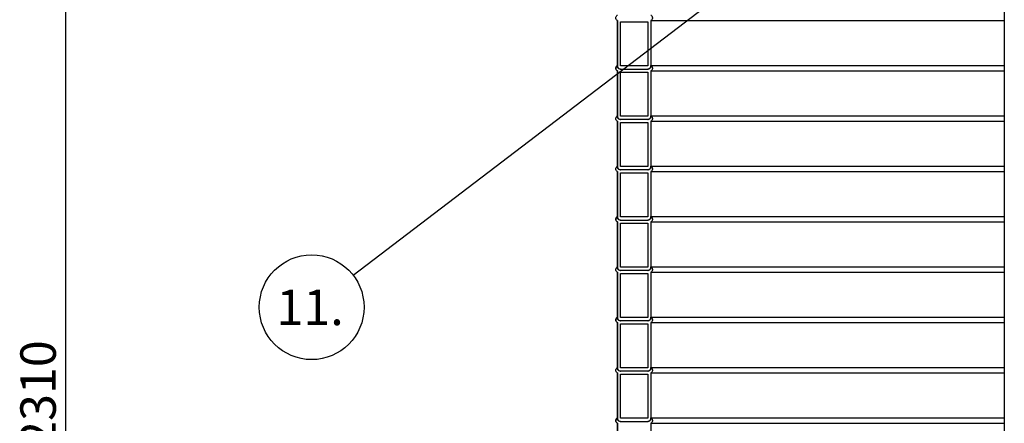
# Model space of a CAD drawing. Units: millimetres. Extents: x 0 to 10668, y 0 to 7544.
# Drawn here: x 1985 to 3454, y 3987 to 4588 of the extents above; entities that cross this region are included whole.
import ezdxf

# ---------------------------------------------------------------- set-up
doc = ezdxf.new("R2010")
doc.units = ezdxf.units.MM
doc.layers.add('UPONOR-MITTA', color=6, linetype='Continuous')
doc.styles.add('SLDTEXTSTYLE0', font='VERDANA.TTF')
doc.styles.get("Standard").update_dxf_attribs({"font": 'VERDANA.TTF'})
doc.dimstyles.new('SLDDIMSTYLE1', dxfattribs={"dimtxt": 53.950195, "dimasz": 26.975098, "dimexe": 0, "dimexo": 0.0625, "dimgap": 13.487549, "dimtad": 1, "dimdec": 0, "dimrnd": 1e-09, "dimzin": 12, "dimdsep": 46, "dimtxsty": 'SLDTEXTSTYLE0', "dimsah": 1, "dimcen": 0.09, "dimadec": 0, "dimazin": 3, "dimtfac": 1, "dimtdec": 0, "dimtofl": 0, "dimtmove": 0, "dimatfit": 3, "dimfxl": 0, "dimfrac": 2, "dimtolj": 1, "dimtzin": 12, "dimarcsym": 0})
doc.dimstyles.new('SLDDIMSTYLE2', dxfattribs={"dimtxt": 0.18, "dimasz": 8.30003, "dimexe": 0, "dimexo": 0.0625, "dimgap": 0, "dimtad": 0, "dimtih": 1, "dimtoh": 1, "dimdec": 0, "dimrnd": 1e-09, "dimzin": 0, "dimdsep": 46, "dimtxsty": 'Standard', "dimblk1": 'DOT', "dimblk2": 'DOT', "dimsah": 1, "dimcen": 0.09, "dimadec": 0, "dimazin": 0, "dimtfac": 8.30003, "dimtdec": 0, "dimtofl": 0, "dimtmove": 0, "dimatfit": 3, "dimldrblk": 'DOT', "dimfxl": 0, "dimfrac": 2, "dimtolj": 1, "dimtzin": 0, "dimarcsym": 0})

# ---------------------------------------------------------------- blocks, each defined once
blk = doc.blocks.new('_D_4')
at = {"layer": 'UPONOR-MITTA'}
for p, q in [((2725.8, 5194.9), (2052.6, 5194.9)), ((2053.6, 5194.9), (2053.6, 2884.9)), ((2830.6, 2884.9), (2052.6, 2884.9))]:
    blk.add_line(p, q, dxfattribs=at)
for points in [[(2053.6, 5194.9), (2049.4, 5167.9), (2057.7, 5167.9)], [(2053.6, 2884.9), (2057.7, 2911.9), (2049.4, 2911.9)]]:
    blk.add_solid(points, dxfattribs=at)
at = {"layer": 'UPONOR-MITTA', "insert": (1986.4, 3950.1), "char_height": 52.92, "attachment_point": 1, "rotation": 90, "style": 'SLDTEXTSTYLE0'}
blk.add_mtext('2310', dxfattribs=at)
blk = doc.blocks.new('SW_NOTE_0_38')
at = {"layer": 'UPONOR-MITTA', "color": 0}
blk.add_circle((-62.1, -47.3), 78.1, dxfattribs=at)
at = {"layer": 'UPONOR-MITTA', "color": 0, "insert": (-64.4, -21), "char_height": 52.92, "attachment_point": 2, "style": 'SLDTEXTSTYLE0'}
blk.add_mtext('11.', dxfattribs=at)
blk = doc.blocks.new('_Dot')
at = {"color": 0, "linetype": 'ByBlock', "lineweight": -2}
blk.add_line((-0.5, 0), (-1, 0), dxfattribs=at)
at = {"color": 0, "linetype": 'ByBlock', "const_width": 0.5}
blk.add_lwpolyline([(-0.25, 0, 1), (0.25, 0, 1)], format="xyb", close=True, dxfattribs=at)

msp = doc.modelspace()

# ---------------------------------------------------------------- linework, layer by layer
at = {"color": 7, "linetype": 'Continuous', "lineweight": 25}
for p, q in [((3453.6, 5684.9), (3453.6, 3770.9)), ((2876.6, 4586.7), (2876.6, 4520)), ((2876.6, 4586.7), (2876.6, 4586.7)), ((2876.6, 4519.2), (2876.6, 4586.7)), ((2881.3, 4519.2), (2881.3, 4584.8)), ((2881.3, 4584.8), (2921.9, 4584.8)), ((2921.9, 4584.8), (2921.9, 4519.2)), ((2921.9, 4584.8), (2921.9, 4519.2)), ((2926.6, 4586.7), (2926.6, 4519.2)), ((2926.6, 4586.7), (3453.6, 4586.7)), ((2876.6, 4511.7), (2876.6, 4445)), ((2876.6, 4444.2), (2876.6, 4511.7)), ((2876.6, 4511.7), (2876.6, 4511.7)), ((2921.9, 4519.2), (2881.3, 4519.2)), ((2881.3, 4514.5), (2921.9, 4514.5)), ((2881.3, 4444.2), (2881.3, 4509.8)), ((2881.3, 4509.8), (2921.9, 4509.8)), ((2921.9, 4509.8), (2921.9, 4444.2)), ((2921.9, 4509.8), (2921.9, 4444.2)), ((2926.6, 4520), (3453.6, 4520)), ((2926.6, 4511.7), (3453.6, 4511.7)), ((2926.6, 4511.7), (2926.6, 4444.2)), ((2876.6, 4436.7), (2876.6, 4370)), ((2876.6, 4436.7), (2876.6, 4436.7)), ((2876.6, 4369.2), (2876.6, 4436.7)), ((2921.9, 4444.2), (2881.3, 4444.2)), ((2921.9, 4439.5), (2881.3, 4439.5)), ((2881.3, 4369.2), (2881.3, 4434.8)), ((2881.3, 4434.8), (2921.9, 4434.8)), ((2921.9, 4434.8), (2921.9, 4369.2)), ((2921.9, 4434.8), (2921.9, 4369.2)), ((2926.6, 4445), (3453.6, 4445)), ((2926.6, 4436.7), (2926.6, 4369.2)), ((2926.6, 4436.7), (3453.6, 4436.7)), ((2876.6, 4361.7), (2876.6, 4295)), ((2876.6, 4361.7), (2876.6, 4361.7)), ((2876.6, 4294.2), (2876.6, 4361.7)), ((2921.9, 4369.2), (2881.3, 4369.2)), ((2921.9, 4364.5), (2881.3, 4364.5)), ((2926.6, 4370), (3453.6, 4370)), ((2926.6, 4361.7), (3453.6, 4361.7)), ((2926.6, 4361.7), (2926.6, 4294.2)), ((2881.3, 4294.2), (2881.3, 4359.8)), ((2881.3, 4359.8), (2921.9, 4359.8)), ((2921.9, 4359.8), (2921.9, 4294.2)), ((2921.9, 4359.8), (2921.9, 4294.2)), ((2921.9, 4294.2), (2881.3, 4294.2)), ((2881.3, 4289.5), (2921.9, 4289.5)), ((2926.6, 4295), (3453.6, 4295)), ((2876.6, 4286.7), (2876.6, 4220)), ((2876.6, 4219.2), (2876.6, 4286.7)), ((2876.6, 4286.7), (2876.6, 4286.7)), ((2881.3, 4219.2), (2881.3, 4284.8)), ((2881.3, 4284.8), (2921.9, 4284.8)), ((2921.9, 4284.8), (2921.9, 4219.2)), ((2921.9, 4284.8), (2921.9, 4219.2)), ((2926.6, 4286.7), (3453.6, 4286.7)), ((2926.6, 4286.7), (2926.6, 4219.2)), ((2921.9, 4219.2), (2881.3, 4219.2)), ((2921.9, 4214.5), (2881.3, 4214.5)), ((2926.6, 4220), (3453.6, 4220)), ((2876.6, 4211.7), (2876.6, 4145)), ((2876.6, 4211.7), (2876.6, 4211.7)), ((2876.6, 4144.2), (2876.6, 4211.7)), ((2881.3, 4144.2), (2881.3, 4209.8)), ((2881.3, 4209.8), (2921.9, 4209.8)), ((2921.9, 4209.8), (2921.9, 4144.2)), ((2921.9, 4209.8), (2921.9, 4144.2)), ((2926.6, 4211.7), (3453.6, 4211.7)), ((2926.6, 4211.7), (2926.6, 4144.2)), ((2921.9, 4144.2), (2881.3, 4144.2)), ((2926.6, 4145), (3453.6, 4145)), ((2876.6, 4136.7), (2876.6, 4070)), ((2876.6, 4136.7), (2876.6, 4136.7)), ((2876.6, 4069.2), (2876.6, 4136.7)), ((2921.9, 4139.5), (2881.3, 4139.5)), ((2881.3, 4069.2), (2881.3, 4134.8)), ((2881.3, 4134.8), (2921.9, 4134.8)), ((2921.9, 4134.8), (2921.9, 4069.2)), ((2921.9, 4134.8), (2921.9, 4069.2)), ((2926.6, 4136.7), (3453.6, 4136.7)), ((2926.6, 4136.7), (2926.6, 4069.2)), ((2921.9, 4069.2), (2881.3, 4069.2)), ((2926.6, 4070), (3453.6, 4070)), ((2876.6, 4061.7), (2876.6, 3995)), ((2876.6, 4061.7), (2876.6, 4061.7)), ((2876.6, 3994.2), (2876.6, 4061.7)), ((2921.9, 4064.5), (2881.3, 4064.5)), ((2881.3, 3994.2), (2881.3, 4059.8)), ((2881.3, 4059.8), (2921.9, 4059.8)), ((2921.9, 4059.8), (2921.9, 3994.2)), ((2921.9, 4059.8), (2921.9, 3994.2)), ((2926.6, 4061.7), (3453.6, 4061.7)), ((2926.6, 4061.7), (2926.6, 3994.2)), ((2921.9, 3994.2), (2881.3, 3994.2)), ((2926.6, 3995), (3453.6, 3995)), ((2876.6, 3986.7), (2876.6, 3920)), ((2876.6, 3986.7), (2876.6, 3986.7)), ((2876.6, 3919.2), (2876.6, 3986.7)), ((2881.3, 3989.5), (2921.9, 3989.5)), ((2926.6, 3986.7), (3453.6, 3986.7)), ((2926.6, 3986.7), (2926.6, 3919.2))]:
    msp.add_line(p, q, dxfattribs=at)
for centre in [(2879.2, 4515.8), (2879.2, 4290.8), (2879.2, 4140.8), (2879.2, 3990.8)]:
    msp.add_arc(centre, 4.9, 122.2237, 237.7763, dxfattribs=at)
for points, knots in [([(2876.6, 4586.7), (2876.3, 4586.9), (2875.6, 4587.4), (2874.7, 4588.7), (2874.3, 4590.3), (2874.4, 4591.9), (2875, 4593.5), (2875.9, 4594.5), (2876.5, 4594.9), (2876.6, 4595)], [0, 0, 0, 0, 0.110821, 0.278021, 0.445213, 0.612399, 0.779583, 0.946771, 1, 1, 1, 1]), ([(2926.6, 4595), (2926.7, 4594.9), (2927.3, 4594.5), (2928.2, 4593.6), (2928.8, 4592), (2929, 4590.6), (2928.7, 4589.2), (2928, 4587.8), (2927.2, 4587), (2926.7, 4586.7), (2926.6, 4586.7)], [0, 0, 0, 0, 0.043712, 0.210908, 0.378095, 0.545275, 0.649898, 0.817081, 0.984263, 1, 1, 1, 1]), ([(2876.6, 4511.7), (2876.3, 4511.9), (2875.6, 4512.4), (2874.7, 4513.7), (2874.3, 4515.3), (2874.4, 4516.9), (2875, 4518.5), (2875.9, 4519.5), (2876.5, 4519.9), (2876.6, 4520)], [0, 0, 0, 0, 0.110821, 0.278021, 0.445213, 0.612399, 0.779583, 0.946771, 1, 1, 1, 1]), ([(2876.6, 4520), (2876.6, 4519.4), (2876.7, 4518.2), (2877.5, 4516.6), (2878.8, 4515.3), (2880.2, 4514.7), (2881, 4514.5), (2881.3, 4514.5)], [0, 0, 0, 0, 0.211439, 0.439663, 0.667893, 0.896132, 1, 1, 1, 1]), ([(2881.3, 4514.5), (2880.9, 4514.4), (2880.1, 4514.4), (2878.8, 4514.8), (2877.7, 4515.6), (2876.9, 4516.7), (2876.5, 4518), (2876.6, 4518.8), (2876.6, 4519.2)], [0, 0, 0, 0, 0.1458651, 0.3236944, 0.5015219, 0.6793432, 0.8571563, 1, 1, 1, 1]), ([(2921.9, 4514.5), (2922.3, 4514.5), (2923.2, 4514.7), (2924.4, 4515.4), (2925.6, 4516.5), (2926.4, 4517.9), (2926.6, 4519.2), (2926.6, 4519.9), (2926.6, 4520)], [0, 0, 0, 0, 0.139399, 0.367553, 0.510364, 0.73849, 0.966617, 1, 1, 1, 1]), ([(2926.6, 4519.2), (2926.6, 4518.9), (2926.6, 4518.1), (2926.2, 4517.1), (2925.4, 4515.9), (2924.3, 4515), (2923, 4514.5), (2922.2, 4514.5), (2921.9, 4514.5)], [0, 0, 0, 0, 0.104162, 0.318672, 0.452915, 0.667448, 0.881981, 1, 1, 1, 1]), ([(2926.6, 4520), (2926.7, 4519.9), (2927.3, 4519.5), (2928.2, 4518.6), (2928.8, 4517), (2929, 4515.6), (2928.7, 4514.2), (2928, 4512.8), (2927.2, 4512), (2926.7, 4511.7), (2926.6, 4511.7)], [0, 0, 0, 0, 0.043712, 0.210908, 0.378095, 0.545275, 0.649898, 0.817081, 0.984263, 1, 1, 1, 1]), ([(2876.6, 4436.7), (2876.3, 4436.9), (2875.6, 4437.4), (2874.7, 4438.7), (2874.3, 4440.3), (2874.4, 4441.9), (2875, 4443.5), (2875.9, 4444.5), (2876.5, 4444.9), (2876.6, 4445)], [0, 0, 0, 0, 0.110821, 0.278021, 0.445213, 0.612399, 0.779583, 0.946771, 1, 1, 1, 1]), ([(2876.6, 4445), (2876.6, 4444.4), (2876.7, 4443.2), (2877.5, 4441.6), (2878.8, 4440.3), (2880.2, 4439.7), (2881, 4439.5), (2881.3, 4439.5)], [0, 0, 0, 0, 0.211439, 0.439663, 0.667893, 0.896132, 1, 1, 1, 1]), ([(2881.3, 4439.5), (2880.9, 4439.4), (2880.1, 4439.4), (2878.8, 4439.8), (2877.7, 4440.6), (2876.9, 4441.7), (2876.5, 4443), (2876.6, 4443.8), (2876.6, 4444.2)], [0, 0, 0, 0, 0.1458651, 0.3236944, 0.5015219, 0.6793432, 0.8571563, 1, 1, 1, 1]), ([(2921.9, 4439.5), (2922.3, 4439.5), (2923.2, 4439.7), (2924.4, 4440.4), (2925.6, 4441.5), (2926.4, 4442.9), (2926.6, 4444.2), (2926.6, 4444.9), (2926.6, 4445)], [0, 0, 0, 0, 0.139399, 0.367553, 0.510364, 0.73849, 0.966617, 1, 1, 1, 1]), ([(2926.6, 4444.2), (2926.6, 4443.9), (2926.6, 4443.1), (2926.2, 4442.1), (2925.4, 4440.9), (2924.3, 4440), (2923, 4439.5), (2922.2, 4439.5), (2921.9, 4439.5)], [0, 0, 0, 0, 0.104162, 0.318672, 0.452915, 0.667448, 0.881981, 1, 1, 1, 1]), ([(2926.6, 4445), (2926.7, 4444.9), (2927.3, 4444.5), (2928.2, 4443.6), (2928.8, 4442), (2929, 4440.6), (2928.7, 4439.2), (2928, 4437.8), (2927.2, 4437), (2926.7, 4436.7), (2926.6, 4436.7)], [0, 0, 0, 0, 0.043712, 0.210908, 0.378095, 0.545275, 0.649898, 0.817081, 0.984263, 1, 1, 1, 1]), ([(2876.6, 4361.7), (2876.3, 4361.9), (2875.6, 4362.4), (2874.7, 4363.7), (2874.3, 4365.3), (2874.4, 4366.9), (2875, 4368.5), (2875.9, 4369.5), (2876.5, 4369.9), (2876.6, 4370)], [0, 0, 0, 0, 0.110821, 0.278021, 0.445213, 0.612399, 0.779583, 0.946771, 1, 1, 1, 1]), ([(2876.6, 4370), (2876.6, 4369.4), (2876.7, 4368.2), (2877.5, 4366.6), (2878.8, 4365.3), (2880.2, 4364.7), (2881, 4364.5), (2881.3, 4364.5)], [0, 0, 0, 0, 0.211439, 0.439663, 0.667893, 0.896132, 1, 1, 1, 1]), ([(2881.3, 4364.5), (2880.9, 4364.4), (2880.1, 4364.4), (2878.8, 4364.8), (2877.7, 4365.6), (2876.9, 4366.7), (2876.5, 4368), (2876.6, 4368.8), (2876.6, 4369.2)], [0, 0, 0, 0, 0.1458651, 0.3236944, 0.5015219, 0.6793432, 0.8571563, 1, 1, 1, 1]), ([(2921.9, 4364.5), (2922.3, 4364.5), (2923.2, 4364.7), (2924.4, 4365.4), (2925.6, 4366.5), (2926.4, 4367.9), (2926.6, 4369.2), (2926.6, 4369.9), (2926.6, 4370)], [0, 0, 0, 0, 0.139399, 0.367553, 0.510364, 0.73849, 0.966617, 1, 1, 1, 1]), ([(2926.6, 4369.2), (2926.6, 4368.9), (2926.6, 4368.1), (2926.2, 4367.1), (2925.4, 4365.9), (2924.3, 4365), (2923, 4364.5), (2922.2, 4364.5), (2921.9, 4364.5)], [0, 0, 0, 0, 0.104162, 0.318672, 0.452915, 0.667448, 0.881981, 1, 1, 1, 1]), ([(2926.6, 4370), (2926.7, 4369.9), (2927.3, 4369.5), (2928.2, 4368.6), (2928.8, 4367), (2929, 4365.6), (2928.7, 4364.2), (2928, 4362.8), (2927.2, 4362), (2926.7, 4361.7), (2926.6, 4361.7)], [0, 0, 0, 0, 0.043712, 0.210908, 0.378095, 0.545275, 0.649898, 0.817081, 0.984263, 1, 1, 1, 1]), ([(2876.6, 4286.7), (2876.3, 4286.9), (2875.6, 4287.4), (2874.7, 4288.7), (2874.3, 4290.3), (2874.4, 4291.9), (2875, 4293.5), (2875.9, 4294.5), (2876.5, 4294.9), (2876.6, 4295)], [0, 0, 0, 0, 0.110821, 0.278021, 0.445213, 0.612399, 0.779583, 0.946771, 1, 1, 1, 1]), ([(2876.6, 4295), (2876.6, 4294.4), (2876.7, 4293.2), (2877.5, 4291.6), (2878.8, 4290.3), (2880.2, 4289.7), (2881, 4289.5), (2881.3, 4289.5)], [0, 0, 0, 0, 0.211439, 0.439663, 0.667893, 0.896132, 1, 1, 1, 1]), ([(2881.3, 4289.5), (2880.9, 4289.4), (2880.1, 4289.4), (2878.8, 4289.8), (2877.7, 4290.6), (2876.9, 4291.7), (2876.5, 4293), (2876.6, 4293.8), (2876.6, 4294.2)], [0, 0, 0, 0, 0.1458651, 0.3236944, 0.5015219, 0.6793432, 0.8571563, 1, 1, 1, 1]), ([(2921.9, 4289.5), (2922.3, 4289.5), (2923.2, 4289.7), (2924.4, 4290.4), (2925.6, 4291.5), (2926.4, 4292.9), (2926.6, 4294.2), (2926.6, 4294.9), (2926.6, 4295)], [0, 0, 0, 0, 0.139399, 0.367553, 0.510364, 0.73849, 0.966617, 1, 1, 1, 1]), ([(2926.6, 4294.2), (2926.6, 4293.9), (2926.6, 4293.1), (2926.2, 4292.1), (2925.4, 4290.9), (2924.3, 4290), (2923, 4289.5), (2922.2, 4289.5), (2921.9, 4289.5)], [0, 0, 0, 0, 0.104162, 0.318672, 0.452915, 0.667448, 0.881981, 1, 1, 1, 1]), ([(2926.6, 4295), (2926.7, 4294.9), (2927.3, 4294.5), (2928.2, 4293.6), (2928.8, 4292), (2929, 4290.6), (2928.7, 4289.2), (2928, 4287.8), (2927.2, 4287), (2926.7, 4286.7), (2926.6, 4286.7)], [0, 0, 0, 0, 0.043712, 0.210908, 0.378095, 0.545275, 0.649898, 0.817081, 0.984263, 1, 1, 1, 1]), ([(2876.6, 4211.7), (2876.3, 4211.9), (2875.6, 4212.4), (2874.7, 4213.7), (2874.3, 4215.3), (2874.4, 4216.9), (2875, 4218.5), (2875.9, 4219.5), (2876.5, 4219.9), (2876.6, 4220)], [0, 0, 0, 0, 0.110821, 0.278021, 0.445213, 0.612399, 0.779583, 0.946771, 1, 1, 1, 1]), ([(2876.6, 4220), (2876.6, 4219.4), (2876.7, 4218.2), (2877.5, 4216.6), (2878.8, 4215.3), (2880.2, 4214.7), (2881, 4214.5), (2881.3, 4214.5)], [0, 0, 0, 0, 0.211439, 0.439663, 0.667893, 0.896132, 1, 1, 1, 1]), ([(2881.3, 4214.5), (2880.9, 4214.4), (2880.1, 4214.4), (2878.8, 4214.8), (2877.7, 4215.6), (2876.9, 4216.7), (2876.5, 4218), (2876.6, 4218.8), (2876.6, 4219.2)], [0, 0, 0, 0, 0.1458651, 0.3236944, 0.5015219, 0.6793432, 0.8571563, 1, 1, 1, 1]), ([(2921.9, 4214.5), (2922.3, 4214.5), (2923.2, 4214.7), (2924.4, 4215.4), (2925.6, 4216.5), (2926.4, 4217.9), (2926.6, 4219.2), (2926.6, 4219.9), (2926.6, 4220)], [0, 0, 0, 0, 0.139399, 0.367553, 0.510364, 0.73849, 0.966617, 1, 1, 1, 1]), ([(2926.6, 4219.2), (2926.6, 4218.9), (2926.6, 4218.1), (2926.2, 4217.1), (2925.4, 4215.9), (2924.3, 4215), (2923, 4214.5), (2922.2, 4214.5), (2921.9, 4214.5)], [0, 0, 0, 0, 0.104162, 0.318672, 0.452915, 0.667448, 0.881981, 1, 1, 1, 1]), ([(2926.6, 4220), (2926.7, 4219.9), (2927.3, 4219.5), (2928.2, 4218.6), (2928.8, 4217), (2929, 4215.6), (2928.7, 4214.2), (2928, 4212.8), (2927.2, 4212), (2926.7, 4211.7), (2926.6, 4211.7)], [0, 0, 0, 0, 0.043712, 0.210908, 0.378095, 0.545275, 0.649898, 0.817081, 0.984263, 1, 1, 1, 1]), ([(2876.6, 4136.7), (2876.3, 4136.9), (2875.6, 4137.4), (2874.7, 4138.7), (2874.3, 4140.3), (2874.4, 4141.9), (2875, 4143.5), (2875.9, 4144.5), (2876.5, 4144.9), (2876.6, 4145)], [0, 0, 0, 0, 0.110821, 0.278021, 0.445213, 0.612399, 0.779583, 0.946771, 1, 1, 1, 1]), ([(2876.6, 4145), (2876.6, 4144.4), (2876.7, 4143.2), (2877.5, 4141.6), (2878.8, 4140.3), (2880.2, 4139.7), (2881, 4139.5), (2881.3, 4139.5)], [0, 0, 0, 0, 0.211439, 0.439663, 0.667893, 0.896132, 1, 1, 1, 1]), ([(2881.3, 4139.5), (2880.9, 4139.4), (2880.1, 4139.4), (2878.8, 4139.8), (2877.7, 4140.6), (2876.9, 4141.7), (2876.5, 4143), (2876.6, 4143.8), (2876.6, 4144.2)], [0, 0, 0, 0, 0.1458651, 0.3236944, 0.5015219, 0.6793432, 0.8571563, 1, 1, 1, 1]), ([(2921.9, 4139.5), (2922.3, 4139.5), (2923.2, 4139.7), (2924.4, 4140.4), (2925.6, 4141.5), (2926.4, 4142.9), (2926.6, 4144.2), (2926.6, 4144.9), (2926.6, 4145)], [0, 0, 0, 0, 0.139399, 0.367553, 0.510364, 0.73849, 0.966617, 1, 1, 1, 1]), ([(2926.6, 4144.2), (2926.6, 4143.9), (2926.6, 4143.1), (2926.2, 4142.1), (2925.4, 4140.9), (2924.3, 4140), (2923, 4139.5), (2922.2, 4139.5), (2921.9, 4139.5)], [0, 0, 0, 0, 0.104162, 0.318672, 0.452915, 0.667448, 0.881981, 1, 1, 1, 1]), ([(2926.6, 4145), (2926.7, 4144.9), (2927.3, 4144.5), (2928.2, 4143.6), (2928.8, 4142), (2929, 4140.6), (2928.7, 4139.2), (2928, 4137.8), (2927.2, 4137), (2926.7, 4136.7), (2926.6, 4136.7)], [0, 0, 0, 0, 0.043712, 0.210908, 0.378095, 0.545275, 0.649898, 0.817081, 0.984263, 1, 1, 1, 1]), ([(2876.6, 4061.7), (2876.3, 4061.9), (2875.6, 4062.4), (2874.7, 4063.7), (2874.3, 4065.3), (2874.4, 4066.9), (2875, 4068.5), (2875.9, 4069.5), (2876.5, 4069.9), (2876.6, 4070)], [0, 0, 0, 0, 0.110821, 0.278021, 0.445213, 0.612399, 0.779583, 0.946771, 1, 1, 1, 1]), ([(2876.6, 4070), (2876.6, 4069.4), (2876.7, 4068.2), (2877.5, 4066.6), (2878.8, 4065.3), (2880.2, 4064.7), (2881, 4064.5), (2881.3, 4064.5)], [0, 0, 0, 0, 0.211439, 0.439663, 0.667893, 0.896132, 1, 1, 1, 1]), ([(2881.3, 4064.5), (2880.9, 4064.4), (2880.1, 4064.4), (2878.8, 4064.8), (2877.7, 4065.6), (2876.9, 4066.7), (2876.5, 4068), (2876.6, 4068.8), (2876.6, 4069.2)], [0, 0, 0, 0, 0.1458651, 0.3236944, 0.5015219, 0.6793432, 0.8571563, 1, 1, 1, 1]), ([(2921.9, 4064.5), (2922.3, 4064.5), (2923.2, 4064.7), (2924.4, 4065.4), (2925.6, 4066.5), (2926.4, 4067.9), (2926.6, 4069.2), (2926.6, 4069.9), (2926.6, 4070)], [0, 0, 0, 0, 0.139399, 0.367553, 0.510364, 0.73849, 0.966617, 1, 1, 1, 1]), ([(2926.6, 4069.2), (2926.6, 4068.9), (2926.6, 4068.1), (2926.2, 4067.1), (2925.4, 4065.9), (2924.3, 4065), (2923, 4064.5), (2922.2, 4064.5), (2921.9, 4064.5)], [0, 0, 0, 0, 0.104162, 0.318672, 0.452915, 0.667448, 0.881981, 1, 1, 1, 1]), ([(2926.6, 4070), (2926.7, 4069.9), (2927.3, 4069.5), (2928.2, 4068.6), (2928.8, 4067), (2929, 4065.6), (2928.7, 4064.2), (2928, 4062.8), (2927.2, 4062), (2926.7, 4061.7), (2926.6, 4061.7)], [0, 0, 0, 0, 0.043712, 0.210908, 0.378095, 0.545275, 0.649898, 0.817081, 0.984263, 1, 1, 1, 1]), ([(2876.6, 3986.7), (2876.3, 3986.9), (2875.6, 3987.4), (2874.7, 3988.7), (2874.3, 3990.3), (2874.4, 3991.9), (2875, 3993.5), (2875.9, 3994.5), (2876.5, 3994.9), (2876.6, 3995)], [0, 0, 0, 0, 0.110821, 0.278021, 0.445213, 0.612399, 0.779583, 0.946771, 1, 1, 1, 1]), ([(2876.6, 3995), (2876.6, 3994.4), (2876.7, 3993.2), (2877.5, 3991.6), (2878.8, 3990.3), (2880.2, 3989.7), (2881, 3989.5), (2881.3, 3989.5)], [0, 0, 0, 0, 0.211439, 0.439663, 0.667893, 0.896132, 1, 1, 1, 1]), ([(2881.3, 3989.5), (2880.9, 3989.4), (2880.1, 3989.4), (2878.8, 3989.8), (2877.7, 3990.6), (2876.9, 3991.7), (2876.5, 3993), (2876.6, 3993.8), (2876.6, 3994.2)], [0, 0, 0, 0, 0.1458651, 0.3236944, 0.5015219, 0.6793432, 0.8571563, 1, 1, 1, 1]), ([(2921.9, 3989.5), (2922.3, 3989.5), (2923.2, 3989.7), (2924.4, 3990.4), (2925.6, 3991.5), (2926.4, 3992.9), (2926.6, 3994.2), (2926.6, 3994.9), (2926.6, 3995)], [0, 0, 0, 0, 0.139399, 0.367553, 0.510364, 0.73849, 0.966617, 1, 1, 1, 1]), ([(2926.6, 3994.2), (2926.6, 3993.9), (2926.6, 3993.1), (2926.2, 3992.1), (2925.4, 3990.9), (2924.3, 3990), (2923, 3989.5), (2922.2, 3989.5), (2921.9, 3989.5)], [0, 0, 0, 0, 0.104162, 0.318672, 0.452915, 0.667448, 0.881981, 1, 1, 1, 1]), ([(2926.6, 3995), (2926.7, 3994.9), (2927.3, 3994.5), (2928.2, 3993.6), (2928.8, 3992), (2929, 3990.6), (2928.7, 3989.2), (2928, 3987.8), (2927.2, 3987), (2926.7, 3986.7), (2926.6, 3986.7)], [0, 0, 0, 0, 0.043712, 0.210908, 0.378095, 0.545275, 0.649898, 0.817081, 0.984263, 1, 1, 1, 1])]:
    msp.add_open_spline(points, degree=3, knots=knots, dxfattribs=at)

# ---------------------------------------------------------------- block references
at = {"layer": 'UPONOR-MITTA'}
msp.add_blockref('SW_NOTE_0_38', (2482.9, 4206.9), dxfattribs=at)

# ---------------------------------------------------------------- dimensions: what is measured, and where the dimension line sits
dim = msp.add_linear_dim(base=(2053.6, 2884.9), p1=(2726.8, 5194.9), p2=(2831.6, 2884.9), angle=90, dimstyle='SLDDIMSTYLE1', dxfattribs=at)
dim.commit()
dim.dimension.update_dxf_attribs({"geometry": '_D_4', "text_midpoint": (2053.6, 4039.9), "dimtype": 160})

# ---------------------------------------------------------------- leaders
msp.add_leader([(3410.1, 4913.9), (2482.9, 4206.9)], dimstyle='SLDDIMSTYLE2', dxfattribs=at)

doc.saveas('drawing.dxf')
